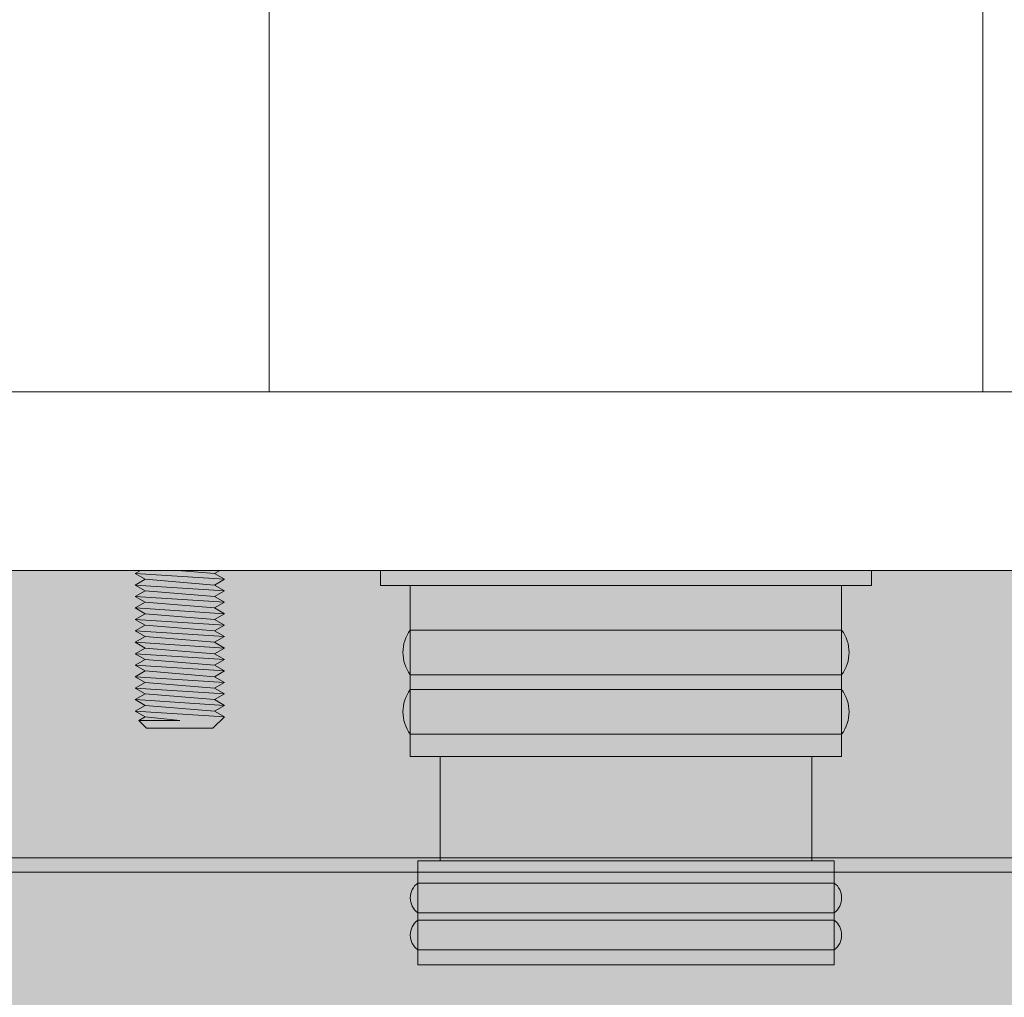
# Model space of a CAD drawing. Units: millimetres. Extents: x 418 to 2816, y 51 to 1883.
# Drawn here: x 1120 to 1187, y 256 to 322 of the extents above; entities that cross this region are included whole.
import ezdxf

# ---------------------------------------------------------------- set-up
doc = ezdxf.new("R2010")
doc.units = ezdxf.units.MM
doc.header["$LTSCALE"] = 10
doc.layers.add('一般', color=7, linetype='Continuous', lineweight=0)

# ---------------------------------------------------------------- blocks, each defined once
blk = doc.blocks.new('グループ-34')
at = {"color": 255, "linetype": 'Continuous', "lineweight": 0}
blk.add_wipeout([(-305.273, -735), (-272.273, -735), (-272.273, -736), (-305.273, -736)], dxfattribs=at).dxf.layer = '一般'
at = {"layer": '一般', "color": 0, "linetype": 'Continuous', "lineweight": 0, "flags": 128}
blk.add_lwpolyline([(-305.273, -735), (-272.273, -735), (-272.273, -736), (-305.273, -736)], close=True, dxfattribs=at)
at = {"color": 255, "linetype": 'Continuous', "lineweight": 0}
blk.add_wipeout([(-303.273, -736), (-274.273, -736), (-274.273, -747.5), (-303.273, -747.5)], dxfattribs=at).dxf.layer = '一般'
at = {"layer": '一般', "color": 0, "linetype": 'Continuous', "lineweight": 0, "flags": 128}
blk.add_lwpolyline([(-303.273, -736), (-274.273, -736), (-274.273, -747.5), (-303.273, -747.5)], close=True, dxfattribs=at)
at = {"color": 255, "linetype": 'Continuous', "lineweight": 0}
blk.add_wipeout([(-301.273, -747.5), (-276.273, -747.5), (-276.273, -754.5), (-301.273, -754.5)], dxfattribs=at).dxf.layer = '一般'
at = {"layer": '一般', "color": 0, "linetype": 'Continuous', "lineweight": 0, "flags": 128}
blk.add_lwpolyline([(-301.273, -747.5), (-276.273, -747.5), (-276.273, -754.5), (-301.273, -754.5)], close=True, dxfattribs=at)
at = {"color": 255, "linetype": 'Continuous', "lineweight": 0}
blk.add_wipeout([(-302.773, -754.5), (-274.773, -754.5), (-274.773, -761.5), (-302.773, -761.5)], dxfattribs=at).dxf.layer = '一般'
at = {"layer": '一般', "color": 0, "linetype": 'Continuous', "lineweight": 0, "flags": 128}
blk.add_lwpolyline([(-302.773, -754.5), (-274.773, -754.5), (-274.773, -761.5), (-302.773, -761.5)], close=True, dxfattribs=at)
blk = doc.blocks.new('グループ-35')
at = {"layer": '一般', "color": 0}
blk.add_blockref('グループ-34', (0, 0), dxfattribs=at)
at = {"layer": '一般', "linetype": 'Continuous', "lineweight": 0}
h = blk.add_hatch(color=8, dxfattribs=at)
edge = h.paths.add_edge_path()
edge.add_line((-274.273, -739), (-303.273, -739))
edge.add_arc((-301.273, -740.5), 2.5, 143.1301, 216.8699)
edge.add_line((-303.273, -742), (-274.273, -742))
edge.add_arc((-276.273, -740.5), 2.5, 323.1301, 396.8699)
h = blk.add_hatch(color=8, dxfattribs=at)
edge = h.paths.add_edge_path()
edge.add_line((-274.273, -743), (-303.273, -743))
edge.add_arc((-301.273, -744.5), 2.5, 143.1301, 216.8699)
edge.add_line((-303.273, -746), (-274.273, -746))
edge.add_arc((-276.273, -744.5), 2.5, 323.1301, 396.8699)
h = blk.add_hatch(color=8, dxfattribs=at)
edge = h.paths.add_edge_path()
edge.add_line((-274.773, -756), (-302.773, -756))
edge.add_arc((-302.023, -757), 1.25, 126.8699, 233.1301)
edge.add_line((-302.773, -758), (-274.773, -758))
edge.add_arc((-275.523, -757), 1.25, 306.8699, 413.1301)
h = blk.add_hatch(color=8, dxfattribs=at)
edge = h.paths.add_edge_path()
edge.add_line((-274.773, -758.5), (-302.773, -758.5))
edge.add_arc((-302.023, -759.5), 1.25, 126.8699, 233.1301)
edge.add_line((-302.773, -760.5), (-274.773, -760.5))
edge.add_arc((-275.523, -759.5), 1.25, 306.8699, 413.1301)
at = {"layer": '一般', "color": 0, "linetype": 'Continuous', "lineweight": 0, "flags": 128}
for points in [[(-274.273, -739), (-303.273, -739, 0.333333), (-303.273, -742), (-274.273, -742, 0.333333)], [(-274.273, -743), (-303.273, -743, 0.333333), (-303.273, -746), (-274.273, -746, 0.333333)], [(-274.773, -756), (-302.773, -756, 0.5), (-302.773, -758), (-274.773, -758, 0.5)], [(-274.773, -758.5), (-302.773, -758.5, 0.5), (-302.773, -760.5), (-274.773, -760.5, 0.5)]]:
    blk.add_lwpolyline(points, format="xyb", close=True, dxfattribs=at)
at = {"color": 255, "linetype": 'Continuous', "lineweight": 0}
blk.add_wipeout([(-306.273, -722), (-271.273, -722), (-271.273, -735), (-306.273, -735)], dxfattribs=at).dxf.layer = '一般'
at = {"layer": '一般', "color": 0, "linetype": 'Continuous', "lineweight": 0, "flags": 128}
blk.add_lwpolyline([(-306.273, -722), (-271.273, -722), (-271.273, -735), (-306.273, -735)], close=True, dxfattribs=at)
blk = doc.blocks.new('ねじ山-6')
at = {"color": 255, "linetype": 'Continuous', "lineweight": 0}
blk.add_wipeout([(-2.23, -15.6), (2.23, -15.6), (2.756, -15.074), (2.333, -14.83), (3, -14.445), (-3, -14.83)], dxfattribs=at).dxf.layer = '一般'
at = {"layer": '一般', "color": 0, "linetype": 'Continuous', "lineweight": 0}
for p, q in [((-3, -14.83), (-2.23, -15.6)), ((0, -15.074), (2.333, -14.83)), ((2.756, -15.074), (0, -15.074))]:
    blk.add_line(p, q, dxfattribs=at)
at = {"layer": '一般', "color": 0, "linetype": 'Continuous', "lineweight": 0, "flags": 128}
blk.add_lwpolyline([(-2.23, -15.6), (2.23, -15.6), (2.756, -15.074), (2.333, -14.83), (3, -14.445)], dxfattribs=at)
at = {"color": 255, "linetype": 'Continuous', "lineweight": 0}
blk.add_wipeout([(-3, -14.83), (3, -14.445), (2.333, -14.06), (-2.333, -14.445)], dxfattribs=at).dxf.layer = '一般'
at = {"layer": '一般', "color": 0, "linetype": 'Continuous', "lineweight": 0}
blk.add_line((-2.333, -14.445), (-3, -14.83), dxfattribs=at)
at = {"layer": '一般', "color": 0, "linetype": 'Continuous', "lineweight": 0, "flags": 128}
blk.add_lwpolyline([(-3, -14.83), (3, -14.445), (2.333, -14.06)], dxfattribs=at)
at = {"color": 255, "linetype": 'Continuous', "lineweight": 0}
blk.add_wipeout([(-2.333, -14.445), (2.333, -14.06), (3, -13.675), (-3, -14.06)], dxfattribs=at).dxf.layer = '一般'
at = {"layer": '一般', "color": 0, "linetype": 'Continuous', "lineweight": 0}
blk.add_line((-3, -14.06), (-2.333, -14.445), dxfattribs=at)
at = {"layer": '一般', "color": 0, "linetype": 'Continuous', "lineweight": 0, "flags": 128}
blk.add_lwpolyline([(-2.333, -14.445), (2.333, -14.06), (3, -13.675)], dxfattribs=at)
at = {"color": 255, "linetype": 'Continuous', "lineweight": 0}
blk.add_wipeout([(-3, -14.06), (3, -13.675), (2.333, -13.29), (-2.333, -13.675)], dxfattribs=at).dxf.layer = '一般'
at = {"layer": '一般', "color": 0, "linetype": 'Continuous', "lineweight": 0}
blk.add_line((-2.333, -13.675), (-3, -14.06), dxfattribs=at)
at = {"layer": '一般', "color": 0, "linetype": 'Continuous', "lineweight": 0, "flags": 128}
blk.add_lwpolyline([(-3, -14.06), (3, -13.675), (2.333, -13.29)], dxfattribs=at)
at = {"color": 255, "linetype": 'Continuous', "lineweight": 0}
blk.add_wipeout([(-2.333, -13.675), (2.333, -13.29), (3, -12.905), (-3, -13.29)], dxfattribs=at).dxf.layer = '一般'
at = {"layer": '一般', "color": 0, "linetype": 'Continuous', "lineweight": 0}
blk.add_line((-3, -13.29), (-2.333, -13.675), dxfattribs=at)
at = {"layer": '一般', "color": 0, "linetype": 'Continuous', "lineweight": 0, "flags": 128}
blk.add_lwpolyline([(-2.333, -13.675), (2.333, -13.29), (3, -12.905)], dxfattribs=at)
at = {"color": 255, "linetype": 'Continuous', "lineweight": 0}
blk.add_wipeout([(-3, -13.29), (3, -12.905), (2.333, -12.52), (-2.333, -12.905)], dxfattribs=at).dxf.layer = '一般'
at = {"layer": '一般', "color": 0, "linetype": 'Continuous', "lineweight": 0}
blk.add_line((-2.333, -12.905), (-3, -13.29), dxfattribs=at)
at = {"layer": '一般', "color": 0, "linetype": 'Continuous', "lineweight": 0, "flags": 128}
blk.add_lwpolyline([(-3, -13.29), (3, -12.905), (2.333, -12.52)], dxfattribs=at)
at = {"color": 255, "linetype": 'Continuous', "lineweight": 0}
blk.add_wipeout([(-2.333, -12.905), (2.333, -12.52), (3, -12.135), (-3, -12.52)], dxfattribs=at).dxf.layer = '一般'
at = {"layer": '一般', "color": 0, "linetype": 'Continuous', "lineweight": 0}
blk.add_line((-3, -12.52), (-2.333, -12.905), dxfattribs=at)
at = {"layer": '一般', "color": 0, "linetype": 'Continuous', "lineweight": 0, "flags": 128}
blk.add_lwpolyline([(-2.333, -12.905), (2.333, -12.52), (3, -12.135)], dxfattribs=at)
at = {"color": 255, "linetype": 'Continuous', "lineweight": 0}
blk.add_wipeout([(-3, -12.52), (3, -12.135), (2.333, -11.75), (-2.333, -12.135)], dxfattribs=at).dxf.layer = '一般'
at = {"layer": '一般', "color": 0, "linetype": 'Continuous', "lineweight": 0}
blk.add_line((-2.333, -12.135), (-3, -12.52), dxfattribs=at)
at = {"layer": '一般', "color": 0, "linetype": 'Continuous', "lineweight": 0, "flags": 128}
blk.add_lwpolyline([(-3, -12.52), (3, -12.135), (2.333, -11.75)], dxfattribs=at)
at = {"color": 255, "linetype": 'Continuous', "lineweight": 0}
blk.add_wipeout([(-2.333, -12.135), (2.333, -11.75), (3, -11.365), (-3, -11.75)], dxfattribs=at).dxf.layer = '一般'
at = {"layer": '一般', "color": 0, "linetype": 'Continuous', "lineweight": 0}
blk.add_line((-3, -11.75), (-2.333, -12.135), dxfattribs=at)
at = {"layer": '一般', "color": 0, "linetype": 'Continuous', "lineweight": 0, "flags": 128}
blk.add_lwpolyline([(-2.333, -12.135), (2.333, -11.75), (3, -11.365)], dxfattribs=at)
at = {"color": 255, "linetype": 'Continuous', "lineweight": 0}
blk.add_wipeout([(-3, -11.75), (3, -11.365), (2.333, -10.98), (-2.333, -11.365)], dxfattribs=at).dxf.layer = '一般'
at = {"layer": '一般', "color": 0, "linetype": 'Continuous', "lineweight": 0}
blk.add_line((-2.333, -11.365), (-3, -11.75), dxfattribs=at)
at = {"layer": '一般', "color": 0, "linetype": 'Continuous', "lineweight": 0, "flags": 128}
blk.add_lwpolyline([(-3, -11.75), (3, -11.365), (2.333, -10.98)], dxfattribs=at)
at = {"color": 255, "linetype": 'Continuous', "lineweight": 0}
blk.add_wipeout([(-2.333, -11.365), (2.333, -10.98), (3, -10.595), (-3, -10.98)], dxfattribs=at).dxf.layer = '一般'
at = {"layer": '一般', "color": 0, "linetype": 'Continuous', "lineweight": 0}
blk.add_line((-3, -10.98), (-2.333, -11.365), dxfattribs=at)
at = {"layer": '一般', "color": 0, "linetype": 'Continuous', "lineweight": 0, "flags": 128}
blk.add_lwpolyline([(-2.333, -11.365), (2.333, -10.98), (3, -10.595)], dxfattribs=at)
at = {"color": 255, "linetype": 'Continuous', "lineweight": 0}
blk.add_wipeout([(-3, -10.98), (3, -10.595), (2.333, -10.21), (-2.333, -10.595)], dxfattribs=at).dxf.layer = '一般'
at = {"layer": '一般', "color": 0, "linetype": 'Continuous', "lineweight": 0}
blk.add_line((-2.333, -10.595), (-3, -10.98), dxfattribs=at)
at = {"layer": '一般', "color": 0, "linetype": 'Continuous', "lineweight": 0, "flags": 128}
blk.add_lwpolyline([(-3, -10.98), (3, -10.595), (2.333, -10.21)], dxfattribs=at)
at = {"color": 255, "linetype": 'Continuous', "lineweight": 0}
blk.add_wipeout([(-2.333, -10.595), (2.333, -10.21), (3, -9.825), (-3, -10.21)], dxfattribs=at).dxf.layer = '一般'
at = {"layer": '一般', "color": 0, "linetype": 'Continuous', "lineweight": 0}
blk.add_line((-3, -10.21), (-2.333, -10.595), dxfattribs=at)
at = {"layer": '一般', "color": 0, "linetype": 'Continuous', "lineweight": 0, "flags": 128}
blk.add_lwpolyline([(-2.333, -10.595), (2.333, -10.21), (3, -9.825)], dxfattribs=at)
at = {"color": 255, "linetype": 'Continuous', "lineweight": 0}
blk.add_wipeout([(-3, -10.21), (3, -9.825), (2.333, -9.44), (-2.333, -9.825)], dxfattribs=at).dxf.layer = '一般'
at = {"layer": '一般', "color": 0, "linetype": 'Continuous', "lineweight": 0}
blk.add_line((-2.333, -9.825), (-3, -10.21), dxfattribs=at)
at = {"layer": '一般', "color": 0, "linetype": 'Continuous', "lineweight": 0, "flags": 128}
blk.add_lwpolyline([(-3, -10.21), (3, -9.825), (2.333, -9.44)], dxfattribs=at)
at = {"color": 255, "linetype": 'Continuous', "lineweight": 0}
blk.add_wipeout([(-2.333, -9.825), (2.333, -9.44), (3, -9.055), (-3, -9.44)], dxfattribs=at).dxf.layer = '一般'
at = {"layer": '一般', "color": 0, "linetype": 'Continuous', "lineweight": 0}
blk.add_line((-3, -9.44), (-2.333, -9.825), dxfattribs=at)
at = {"layer": '一般', "color": 0, "linetype": 'Continuous', "lineweight": 0, "flags": 128}
blk.add_lwpolyline([(-2.333, -9.825), (2.333, -9.44), (3, -9.055)], dxfattribs=at)
at = {"color": 255, "linetype": 'Continuous', "lineweight": 0}
blk.add_wipeout([(-3, -9.44), (3, -9.055), (2.333, -8.67), (-2.333, -9.055)], dxfattribs=at).dxf.layer = '一般'
at = {"layer": '一般', "color": 0, "linetype": 'Continuous', "lineweight": 0}
blk.add_line((-2.333, -9.055), (-3, -9.44), dxfattribs=at)
at = {"layer": '一般', "color": 0, "linetype": 'Continuous', "lineweight": 0, "flags": 128}
blk.add_lwpolyline([(-3, -9.44), (3, -9.055), (2.333, -8.67)], dxfattribs=at)
at = {"color": 255, "linetype": 'Continuous', "lineweight": 0}
blk.add_wipeout([(-2.333, -9.055), (2.333, -8.67), (3, -8.285), (-3, -8.67)], dxfattribs=at).dxf.layer = '一般'
at = {"layer": '一般', "color": 0, "linetype": 'Continuous', "lineweight": 0}
blk.add_line((-3, -8.67), (-2.333, -9.055), dxfattribs=at)
at = {"layer": '一般', "color": 0, "linetype": 'Continuous', "lineweight": 0, "flags": 128}
blk.add_lwpolyline([(-2.333, -9.055), (2.333, -8.67), (3, -8.285)], dxfattribs=at)
at = {"color": 255, "linetype": 'Continuous', "lineweight": 0}
blk.add_wipeout([(-3, -8.67), (3, -8.285), (2.333, -7.9), (-2.333, -8.285)], dxfattribs=at).dxf.layer = '一般'
at = {"layer": '一般', "color": 0, "linetype": 'Continuous', "lineweight": 0}
blk.add_line((-2.333, -8.285), (-3, -8.67), dxfattribs=at)
at = {"layer": '一般', "color": 0, "linetype": 'Continuous', "lineweight": 0, "flags": 128}
blk.add_lwpolyline([(-3, -8.67), (3, -8.285), (2.333, -7.9)], dxfattribs=at)
at = {"color": 255, "linetype": 'Continuous', "lineweight": 0}
blk.add_wipeout([(-2.333, -8.285), (2.333, -7.9), (3, -7.515), (-3, -7.9)], dxfattribs=at).dxf.layer = '一般'
at = {"layer": '一般', "color": 0, "linetype": 'Continuous', "lineweight": 0}
blk.add_line((-3, -7.9), (-2.333, -8.285), dxfattribs=at)
at = {"layer": '一般', "color": 0, "linetype": 'Continuous', "lineweight": 0, "flags": 128}
blk.add_lwpolyline([(-2.333, -8.285), (2.333, -7.9), (3, -7.515)], dxfattribs=at)
at = {"color": 255, "linetype": 'Continuous', "lineweight": 0}
blk.add_wipeout([(-3, -7.9), (3, -7.515), (2.333, -7.13), (-2.333, -7.515)], dxfattribs=at).dxf.layer = '一般'
at = {"layer": '一般', "color": 0, "linetype": 'Continuous', "lineweight": 0}
blk.add_line((-2.333, -7.515), (-3, -7.9), dxfattribs=at)
at = {"layer": '一般', "color": 0, "linetype": 'Continuous', "lineweight": 0, "flags": 128}
blk.add_lwpolyline([(-3, -7.9), (3, -7.515), (2.333, -7.13)], dxfattribs=at)
at = {"color": 255, "linetype": 'Continuous', "lineweight": 0}
blk.add_wipeout([(-2.333, -7.515), (2.333, -7.13), (3, -6.745), (-3, -7.13)], dxfattribs=at).dxf.layer = '一般'
at = {"layer": '一般', "color": 0, "linetype": 'Continuous', "lineweight": 0}
blk.add_line((-3, -7.13), (-2.333, -7.515), dxfattribs=at)
at = {"layer": '一般', "color": 0, "linetype": 'Continuous', "lineweight": 0, "flags": 128}
blk.add_lwpolyline([(-2.333, -7.515), (2.333, -7.13), (3, -6.745)], dxfattribs=at)
at = {"color": 255, "linetype": 'Continuous', "lineweight": 0}
blk.add_wipeout([(-3, -7.13), (3, -6.745), (2.333, -6.36), (-2.333, -6.745)], dxfattribs=at).dxf.layer = '一般'
at = {"layer": '一般', "color": 0, "linetype": 'Continuous', "lineweight": 0}
blk.add_line((-2.333, -6.745), (-3, -7.13), dxfattribs=at)
at = {"layer": '一般', "color": 0, "linetype": 'Continuous', "lineweight": 0, "flags": 128}
blk.add_lwpolyline([(-3, -7.13), (3, -6.745), (2.333, -6.36)], dxfattribs=at)
at = {"color": 255, "linetype": 'Continuous', "lineweight": 0}
blk.add_wipeout([(-2.333, -6.745), (2.333, -6.36), (3, -5.975), (-3, -6.36)], dxfattribs=at).dxf.layer = '一般'
at = {"layer": '一般', "color": 0, "linetype": 'Continuous', "lineweight": 0}
blk.add_line((-3, -6.36), (-2.333, -6.745), dxfattribs=at)
at = {"layer": '一般', "color": 0, "linetype": 'Continuous', "lineweight": 0, "flags": 128}
blk.add_lwpolyline([(-2.333, -6.745), (2.333, -6.36), (3, -5.975)], dxfattribs=at)
at = {"color": 255, "linetype": 'Continuous', "lineweight": 0}
blk.add_wipeout([(-3, -6.36), (3, -5.975), (2.333, -5.59), (-2.333, -5.975)], dxfattribs=at).dxf.layer = '一般'
at = {"layer": '一般', "color": 0, "linetype": 'Continuous', "lineweight": 0}
blk.add_line((-2.333, -5.975), (-3, -6.36), dxfattribs=at)
at = {"layer": '一般', "color": 0, "linetype": 'Continuous', "lineweight": 0, "flags": 128}
blk.add_lwpolyline([(-3, -6.36), (3, -5.975), (2.333, -5.59)], dxfattribs=at)
at = {"color": 255, "linetype": 'Continuous', "lineweight": 0}
blk.add_wipeout([(-2.333, -5.975), (2.333, -5.59), (3, -5.205), (-3, -5.59)], dxfattribs=at).dxf.layer = '一般'
at = {"layer": '一般', "color": 0, "linetype": 'Continuous', "lineweight": 0}
blk.add_line((-3, -5.59), (-2.333, -5.975), dxfattribs=at)
at = {"layer": '一般', "color": 0, "linetype": 'Continuous', "lineweight": 0, "flags": 128}
blk.add_lwpolyline([(-2.333, -5.975), (2.333, -5.59), (3, -5.205)], dxfattribs=at)
at = {"color": 255, "linetype": 'Continuous', "lineweight": 0}
blk.add_wipeout([(-3, -5.59), (3, -5.205), (2.333, -4.82), (-2.333, -5.205)], dxfattribs=at).dxf.layer = '一般'
at = {"layer": '一般', "color": 0, "linetype": 'Continuous', "lineweight": 0}
blk.add_line((-2.333, -5.205), (-3, -5.59), dxfattribs=at)
at = {"layer": '一般', "color": 0, "linetype": 'Continuous', "lineweight": 0, "flags": 128}
blk.add_lwpolyline([(-3, -5.59), (3, -5.205), (2.333, -4.82)], dxfattribs=at)
at = {"color": 255, "linetype": 'Continuous', "lineweight": 0}
blk.add_wipeout([(-2.333, -5.205), (2.333, -4.82), (3, -4.435), (-3, -4.82)], dxfattribs=at).dxf.layer = '一般'
at = {"layer": '一般', "color": 0, "linetype": 'Continuous', "lineweight": 0}
blk.add_line((-3, -4.82), (-2.333, -5.205), dxfattribs=at)
at = {"layer": '一般', "color": 0, "linetype": 'Continuous', "lineweight": 0, "flags": 128}
blk.add_lwpolyline([(-2.333, -5.205), (2.333, -4.82), (3, -4.435)], dxfattribs=at)
at = {"color": 255, "linetype": 'Continuous', "lineweight": 0}
blk.add_wipeout([(-3, -4.82), (3, -4.435), (2.333, -4.05), (-2.333, -4.435)], dxfattribs=at).dxf.layer = '一般'
at = {"layer": '一般', "color": 0, "linetype": 'Continuous', "lineweight": 0}
blk.add_line((-2.333, -4.435), (-3, -4.82), dxfattribs=at)
at = {"layer": '一般', "color": 0, "linetype": 'Continuous', "lineweight": 0, "flags": 128}
blk.add_lwpolyline([(-3, -4.82), (3, -4.435), (2.333, -4.05)], dxfattribs=at)
at = {"color": 255, "linetype": 'Continuous', "lineweight": 0}
blk.add_wipeout([(-2.333, -4.435), (2.333, -4.05), (3, -3.665), (-3, -4.05)], dxfattribs=at).dxf.layer = '一般'
at = {"layer": '一般', "color": 0, "linetype": 'Continuous', "lineweight": 0}
blk.add_line((-3, -4.05), (-2.333, -4.435), dxfattribs=at)
at = {"layer": '一般', "color": 0, "linetype": 'Continuous', "lineweight": 0, "flags": 128}
blk.add_lwpolyline([(-2.333, -4.435), (2.333, -4.05), (3, -3.665)], dxfattribs=at)
at = {"color": 255, "linetype": 'Continuous', "lineweight": 0}
blk.add_wipeout([(-3, -4.05), (3, -3.665), (2.333, -3.28), (-2.333, -3.665)], dxfattribs=at).dxf.layer = '一般'
at = {"layer": '一般', "color": 0, "linetype": 'Continuous', "lineweight": 0}
blk.add_line((-2.333, -3.665), (-3, -4.05), dxfattribs=at)
at = {"layer": '一般', "color": 0, "linetype": 'Continuous', "lineweight": 0, "flags": 128}
blk.add_lwpolyline([(-3, -4.05), (3, -3.665), (2.333, -3.28)], dxfattribs=at)
at = {"color": 255, "linetype": 'Continuous', "lineweight": 0}
blk.add_wipeout([(-2.333, -3.665), (2.333, -3.28), (3, -2.895), (-3, -3.28)], dxfattribs=at).dxf.layer = '一般'
at = {"layer": '一般', "color": 0, "linetype": 'Continuous', "lineweight": 0}
blk.add_line((-3, -3.28), (-2.333, -3.665), dxfattribs=at)
at = {"layer": '一般', "color": 0, "linetype": 'Continuous', "lineweight": 0, "flags": 128}
blk.add_lwpolyline([(-2.333, -3.665), (2.333, -3.28), (3, -2.895)], dxfattribs=at)
at = {"color": 255, "linetype": 'Continuous', "lineweight": 0}
blk.add_wipeout([(-3, -3.28), (3, -2.895), (2.333, -2.51), (-2.333, -2.895)], dxfattribs=at).dxf.layer = '一般'
at = {"layer": '一般', "color": 0, "linetype": 'Continuous', "lineweight": 0}
blk.add_line((-2.333, -2.895), (-3, -3.28), dxfattribs=at)
at = {"layer": '一般', "color": 0, "linetype": 'Continuous', "lineweight": 0, "flags": 128}
blk.add_lwpolyline([(-3, -3.28), (3, -2.895), (2.333, -2.51)], dxfattribs=at)
at = {"color": 255, "linetype": 'Continuous', "lineweight": 0}
blk.add_wipeout([(-2.333, -2.895), (2.333, -2.51), (3, -2.125), (-3, -2.51)], dxfattribs=at).dxf.layer = '一般'
at = {"layer": '一般', "color": 0, "linetype": 'Continuous', "lineweight": 0}
blk.add_line((-3, -2.51), (-2.333, -2.895), dxfattribs=at)
at = {"layer": '一般', "color": 0, "linetype": 'Continuous', "lineweight": 0, "flags": 128}
blk.add_lwpolyline([(-2.333, -2.895), (2.333, -2.51), (3, -2.125)], dxfattribs=at)
at = {"color": 255, "linetype": 'Continuous', "lineweight": 0}
blk.add_wipeout([(-3, -2.51), (3, -2.125), (2.333, -1.74), (-2.333, -2.125)], dxfattribs=at).dxf.layer = '一般'
at = {"layer": '一般', "color": 0, "linetype": 'Continuous', "lineweight": 0}
blk.add_line((-2.333, -2.125), (-3, -2.51), dxfattribs=at)
at = {"layer": '一般', "color": 0, "linetype": 'Continuous', "lineweight": 0, "flags": 128}
blk.add_lwpolyline([(-3, -2.51), (3, -2.125), (2.333, -1.74)], dxfattribs=at)
at = {"color": 255, "linetype": 'Continuous', "lineweight": 0}
blk.add_wipeout([(-2.333, -2.125), (2.333, -1.74), (3, -1.355), (-3, -1.74)], dxfattribs=at).dxf.layer = '一般'
at = {"layer": '一般', "color": 0, "linetype": 'Continuous', "lineweight": 0}
blk.add_line((-3, -1.74), (-2.333, -2.125), dxfattribs=at)
at = {"layer": '一般', "color": 0, "linetype": 'Continuous', "lineweight": 0, "flags": 128}
blk.add_lwpolyline([(-2.333, -2.125), (2.333, -1.74), (3, -1.355)], dxfattribs=at)
at = {"color": 255, "linetype": 'Continuous', "lineweight": 0}
blk.add_wipeout([(-3, -1.74), (3, -1.355), (2.333, -0.97), (-2.333, -1.355)], dxfattribs=at).dxf.layer = '一般'
at = {"layer": '一般', "color": 0, "linetype": 'Continuous', "lineweight": 0}
blk.add_line((-2.333, -1.355), (-3, -1.74), dxfattribs=at)
at = {"layer": '一般', "color": 0, "linetype": 'Continuous', "lineweight": 0, "flags": 128}
blk.add_lwpolyline([(-3, -1.74), (3, -1.355), (2.333, -0.97)], dxfattribs=at)
at = {"color": 255, "linetype": 'Continuous', "lineweight": 0}
blk.add_wipeout([(-2.333, -1.355), (2.333, -0.97), (3, -0.585), (-3, -0.97)], dxfattribs=at).dxf.layer = '一般'
at = {"layer": '一般', "color": 0, "linetype": 'Continuous', "lineweight": 0}
blk.add_line((-3, -0.97), (-2.333, -1.355), dxfattribs=at)
at = {"layer": '一般', "color": 0, "linetype": 'Continuous', "lineweight": 0, "flags": 128}
blk.add_lwpolyline([(-2.333, -1.355), (2.333, -0.97), (3, -0.585)], dxfattribs=at)
at = {"color": 255, "linetype": 'Continuous', "lineweight": 0}
blk.add_wipeout([(-3, 0), (-3, -0.2), (-2.333, -0.585), (-3, -0.97), (3, -0.585), (3, 0)], dxfattribs=at).dxf.layer = '一般'
at = {"layer": '一般', "color": 0, "linetype": 'Continuous', "lineweight": 0}
for p, q in [((-3, -0.2), (1.167, -0.2)), ((1.167, -0.2), (-2.333, -0.585))]:
    blk.add_line(p, q, dxfattribs=at)
at = {"layer": '一般', "color": 0, "linetype": 'Continuous', "lineweight": 0, "flags": 128}
blk.add_lwpolyline([(-3, 0), (-3, -0.2), (-2.333, -0.585), (-3, -0.97), (3, -0.585), (3, 0)], dxfattribs=at)
blk = doc.blocks.new('グループ-36')
at = {"layer": '一般', "color": 0, "xscale": -1}
blk.add_blockref('ねじ山-6', (-318.773, -730), dxfattribs=at)
at = {"color": 255, "linetype": 'Continuous', "lineweight": 0}
blk.add_wipeout([(-322.773, -730), (-322.773, -725.84), (-322.763, -725.735), (-322.732, -725.633), (-322.682, -725.54), (-322.615, -725.458), (-322.533, -725.391), (-322.44, -725.341), (-322.338, -725.31), (-322.233, -725.3), (-318.773, -725.3), (-315.313, -725.3), (-315.208, -725.31), (-315.106, -725.341), (-315.013, -725.391), (-314.931, -725.458), (-314.864, -725.54), (-314.814, -725.633), (-314.784, -725.735), (-314.773, -725.84), (-314.773, -730)], dxfattribs=at).dxf.layer = '一般'
at = {"layer": '一般', "color": 0, "linetype": 'Continuous', "lineweight": 0, "flags": 128}
blk.add_lwpolyline([(-322.773, -725.84, -0.414214), (-322.233, -725.3), (-315.313, -725.3, -0.414214), (-314.773, -725.84), (-314.773, -730), (-322.773, -730)], format="xyb", close=True, dxfattribs=at)
blk = doc.blocks.new('ねじ山-7')
at = {"color": 255, "linetype": 'Continuous', "lineweight": 0}
blk.add_wipeout([(-18.946, -8), (18.946, -8), (20.281, -6.665), (19.208, -6.046), (20.9, -5.069), (-20.9, -6.046)], dxfattribs=at).dxf.layer = '一般'
at = {"layer": '一般', "color": 0, "linetype": 'Continuous', "lineweight": 0}
for p, q in [((-20.9, -6.046), (-18.946, -8)), ((0, -6.665), (19.208, -6.046)), ((20.281, -6.665), (0, -6.665))]:
    blk.add_line(p, q, dxfattribs=at)
at = {"layer": '一般', "color": 0, "linetype": 'Continuous', "lineweight": 0, "flags": 128}
blk.add_lwpolyline([(-18.946, -8), (18.946, -8), (20.281, -6.665), (19.208, -6.046), (20.9, -5.069)], dxfattribs=at)
at = {"color": 255, "linetype": 'Continuous', "lineweight": 0}
blk.add_wipeout([(-20.9, -6.046), (20.9, -5.069), (19.208, -4.092), (-19.208, -5.069)], dxfattribs=at).dxf.layer = '一般'
at = {"layer": '一般', "color": 0, "linetype": 'Continuous', "lineweight": 0}
blk.add_line((-19.208, -5.069), (-20.9, -6.046), dxfattribs=at)
at = {"layer": '一般', "color": 0, "linetype": 'Continuous', "lineweight": 0, "flags": 128}
blk.add_lwpolyline([(-20.9, -6.046), (20.9, -5.069), (19.208, -4.092)], dxfattribs=at)
at = {"color": 255, "linetype": 'Continuous', "lineweight": 0}
blk.add_wipeout([(-19.208, -5.069), (19.208, -4.092), (20.9, -3.115), (-20.9, -4.092)], dxfattribs=at).dxf.layer = '一般'
at = {"layer": '一般', "color": 0, "linetype": 'Continuous', "lineweight": 0}
blk.add_line((-20.9, -4.092), (-19.208, -5.069), dxfattribs=at)
at = {"layer": '一般', "color": 0, "linetype": 'Continuous', "lineweight": 0, "flags": 128}
blk.add_lwpolyline([(-19.208, -5.069), (19.208, -4.092), (20.9, -3.115)], dxfattribs=at)
at = {"color": 255, "linetype": 'Continuous', "lineweight": 0}
blk.add_wipeout([(-20.9, -4.092), (20.9, -3.115), (19.208, -2.138), (-19.208, -3.115)], dxfattribs=at).dxf.layer = '一般'
at = {"layer": '一般', "color": 0, "linetype": 'Continuous', "lineweight": 0}
blk.add_line((-19.208, -3.115), (-20.9, -4.092), dxfattribs=at)
at = {"layer": '一般', "color": 0, "linetype": 'Continuous', "lineweight": 0, "flags": 128}
blk.add_lwpolyline([(-20.9, -4.092), (20.9, -3.115), (19.208, -2.138)], dxfattribs=at)
at = {"color": 255, "linetype": 'Continuous', "lineweight": 0}
blk.add_wipeout([(-19.208, -3.115), (19.208, -2.138), (20.9, -1.162), (-20.9, -2.138)], dxfattribs=at).dxf.layer = '一般'
at = {"layer": '一般', "color": 0, "linetype": 'Continuous', "lineweight": 0}
blk.add_line((-20.9, -2.138), (-19.208, -3.115), dxfattribs=at)
at = {"layer": '一般', "color": 0, "linetype": 'Continuous', "lineweight": 0, "flags": 128}
blk.add_lwpolyline([(-19.208, -3.115), (19.208, -2.138), (20.9, -1.162)], dxfattribs=at)
at = {"color": 255, "linetype": 'Continuous', "lineweight": 0}
blk.add_wipeout([(-20.9, 0), (-20.9, -0.185), (-19.208, -1.162), (-20.9, -2.138), (20.9, -1.162), (20.9, 0)], dxfattribs=at).dxf.layer = '一般'
at = {"layer": '一般', "color": 0, "linetype": 'Continuous', "lineweight": 0}
for p, q in [((-20.9, -0.185), (9.604, -0.185)), ((9.604, -0.185), (-19.208, -1.162))]:
    blk.add_line(p, q, dxfattribs=at)
at = {"layer": '一般', "color": 0, "linetype": 'Continuous', "lineweight": 0, "flags": 128}
blk.add_lwpolyline([(-20.9, 0), (-20.9, -0.185), (-19.208, -1.162), (-20.9, -2.138), (20.9, -1.162), (20.9, 0)], dxfattribs=at)
blk = doc.blocks.new('グループ-37')
at = {"layer": '一般', "color": 0, "rotation": 180}
blk.add_blockref('ねじ山-7', (-288.773, -730), dxfattribs=at)
at = {"color": 255, "linetype": 'Continuous', "lineweight": 0}
blk.add_wipeout([(-328.773, -730), (-248.773, -730), (-248.773, -735), (-328.773, -735)], dxfattribs=at).dxf.layer = '一般'
at = {"layer": '一般', "color": 0, "linetype": 'Continuous', "lineweight": 0, "flags": 128}
blk.add_lwpolyline([(-328.773, -730), (-248.773, -730), (-248.773, -735), (-328.773, -735)], close=True, dxfattribs=at)
blk = doc.blocks.new('グループ-38')
at = {"layer": '一般', "color": 0}
for name in ['グループ-35', 'グループ-36']:
    blk.add_blockref(name, (0, 0), dxfattribs=at)
blk.add_blockref('グループ-37', (0, 0), dxfattribs=at)
blk = doc.blocks.new('グループ-49')
at = {"layer": '一般', "linetype": 'Continuous', "lineweight": 0}
for points in [[(-332.719, -735), (-245.219, -735), (-245.219, -755.273), (-332.719, -755.273)], [(-333.773, -754.317), (-243.773, -754.317), (-243.773, -805), (-333.773, -805)]]:
    blk.add_hatch(color=251, dxfattribs=at).paths.add_polyline_path(points)
at = {"layer": '一般', "color": 0, "linetype": 'Continuous', "lineweight": 0, "flags": 128}
for points in [[(-332.719, -735), (-245.219, -735), (-245.219, -755.273), (-332.719, -755.273)], [(-333.773, -754.317), (-243.773, -754.317), (-243.773, -805), (-333.773, -805)]]:
    blk.add_lwpolyline(points, close=True, dxfattribs=at)
blk = doc.blocks.new('グループ-50')
at = {"layer": '一般', "color": 0}
blk.add_blockref('グループ-49', (0, 0), dxfattribs=at)

msp = doc.modelspace()

# ---------------------------------------------------------------- block references
at = {"layer": '一般', "color": 0}
msp.add_blockref('グループ-38', (1450, 1020), dxfattribs=at)

# ---------------------------------------------------------------- next in the draw order: wipeouts: each hides what was drawn before it
at = {"color": 255, "linetype": 'Continuous', "lineweight": 0}
msp.add_wipeout([(1137.227, 1138), (1185.227, 1138), (1185.227, 290), (1137.227, 290)], dxfattribs=at).dxf.layer = '一般'

# ---------------------------------------------------------------- next in the draw order: linework, layer by layer
at = {"layer": '一般', "color": 0, "linetype": 'Continuous', "lineweight": 0, "flags": 128}
msp.add_lwpolyline([(1137.227, 1138), (1185.227, 1138), (1185.227, 290), (1137.227, 290)], close=True, dxfattribs=at)

# ---------------------------------------------------------------- next in the draw order: wipeouts: each hides what was drawn before it
at = {"color": 255, "linetype": 'Continuous', "lineweight": 0}
msp.add_wipeout([(1086.216, 297), (1236.237, 297), (1236.237, 285), (1086.216, 285)], dxfattribs=at).dxf.layer = '一般'

# ---------------------------------------------------------------- next in the draw order: linework, layer by layer
at = {"layer": '一般', "color": 0, "linetype": 'Continuous', "lineweight": 0, "flags": 128}
msp.add_lwpolyline([(1086.216, 297), (1236.237, 297), (1236.237, 285), (1086.216, 285)], close=True, dxfattribs=at)

# ---------------------------------------------------------------- next in the draw order: block references
at = {"layer": '一般', "color": 0}
msp.add_blockref('グループ-50', (1450, 1020), dxfattribs=at)

doc.saveas('drawing.dxf')
